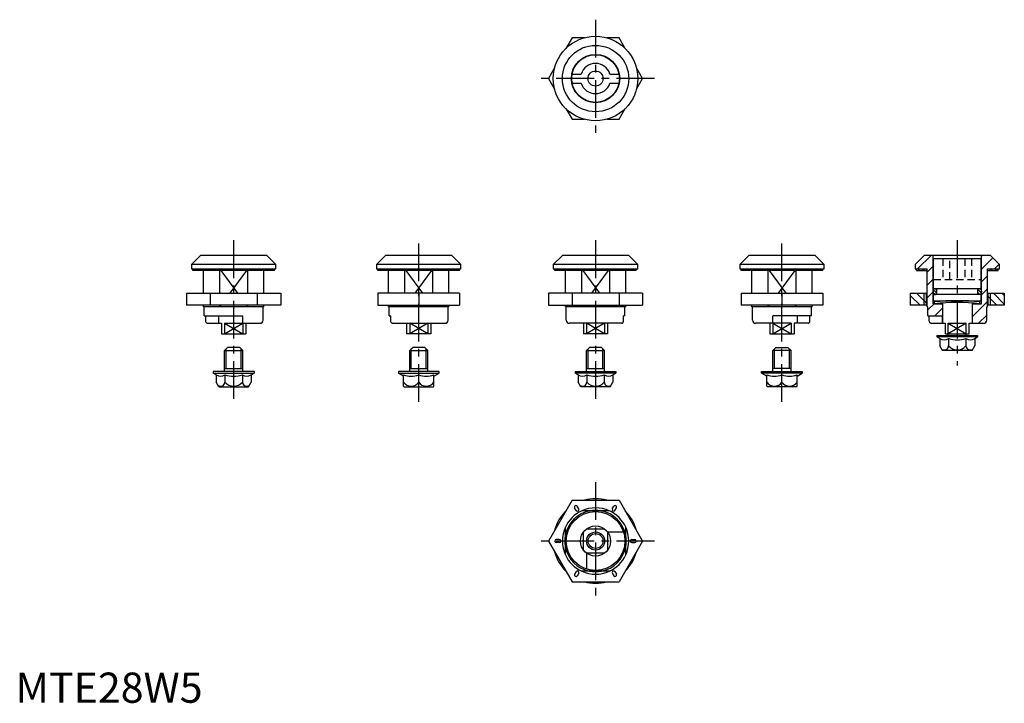
# Model space of a CAD drawing. Extents: x 1 to 328, y 0 to 226.
import ezdxf

# ---------------------------------------------------------------- set-up
doc = ezdxf.new("R2010")
doc.units = 0
doc.header["$LTSCALE"] = 10
doc.header["$MEASUREMENT"] = 0
doc.linetypes.add('CENTER', pattern=[2, 1.25, -0.25, 0.25, -0.25])
doc.linetypes.add('HIDDEN', pattern=[0.375, 0.25, -0.125])
doc.layers.get('0').update_dxf_attribs({"linetype": 'CONTINUOUS'})
for name, color, linetype in [('1', 1, 'CENTER'), ('2', 2, 'HIDDEN'), ('3', 3, 'CONTINUOUS')]:
    doc.layers.add(name, color=color, linetype=linetype)
doc.styles.add('Standard1', font='ARIAL.TTF')

# ---------------------------------------------------------------- blocks, each defined once
blk = doc.blocks.new('*X1')
at = {"color": 0}
for p, q in [((208.77, 48.62), (208.27, 49.12)), ((210.18, 48.62), (209.68, 49.12)), ((232.81, 48.62), (232.31, 49.12)), ((234.23, 48.62), (233.73, 49.12))]:
    blk.add_line(p, q, dxfattribs=at)
blk = doc.blocks.new('*X0')
at = {"color": 0}
for p, q in [((208.96, 37.12), (205.69, 40.38)), ((211.09, 37.81), (207.79, 41.12)), ((211.09, 40.64), (210.61, 41.12)), ((234.41, 37.12), (231.47, 40.06)), ((236.87, 37.49), (233.24, 41.12)), ((236.87, 40.32), (236.07, 41.12)), ((206.13, 37.12), (205.69, 37.55)), ((231.58, 37.12), (231.47, 37.23))]:
    blk.add_line(p, q, dxfattribs=at)
blk = doc.blocks.new('*X2')
at = {"color": 0}
for p, q in [((213.94, 40.62), (213.33, 41.23)), ((214.43, 41.19), (213.4, 42.22)), ((228.78, 40.62), (228.11, 41.29)), ((229.24, 41.23), (228.22, 42.25))]:
    blk.add_line(p, q, dxfattribs=at)
blk = doc.blocks.new('*X3')
at = {"color": 0}
for p, q in [((239.55, 103.79), (244.05, 108.29)), ((260.72, 107.99), (261.02, 108.29)), ((242.72, 102.71), (244.72, 104.71)), ((260.72, 103.74), (264.49, 107.51)), ((265.01, 103.79), (266.61, 105.39)), ((260.72, 99.5), (262.72, 101.5)), ((242.72, 98.47), (244.72, 100.47)), ((242.72, 94.23), (244.72, 96.23)), ((260.72, 95.26), (262.72, 97.26)), ((242.97, 90.24), (245.02, 92.29)), ((257.62, 87.92), (262.72, 93.02)), ((257.62, 92.16), (257.75, 92.29)), ((245.26, 88.29), (247.82, 90.84)), ((259.73, 85.79), (262.47, 88.52))]:
    blk.add_line(p, q, dxfattribs=at)

msp = doc.modelspace()

# ---------------------------------------------------------------- linework, layer by layer
for p, q in [((184.39, 220.33), (182.35, 216.79)), ((188.48, 220.33), (184.39, 220.33)), ((199.98, 220.33), (195.9, 220.33)), ((202.02, 216.79), (199.98, 220.33)), ((178.64, 210.37), (176.6, 206.83)), ((207.78, 206.83), (205.73, 210.37)), ((176.6, 206.83), (178.64, 203.29)), ((184.43, 208.33), (187.42, 208.33)), ((196.96, 208.33), (199.94, 208.33)), ((205.73, 203.29), (207.78, 206.83)), ((184.43, 205.33), (187.42, 205.33)), ((196.96, 205.33), (199.94, 205.33)), ((182.35, 196.87), (184.39, 193.33)), ((199.98, 193.33), (202.02, 196.87)), ((184.39, 193.33), (188.48, 193.33)), ((195.9, 193.33), (199.98, 193.33)), ((61.28, 148.23), (58.28, 145.23)), ((83.28, 148.23), (61.28, 148.23)), ((86.28, 145.23), (83.28, 148.23)), ((122.6, 148.23), (119.6, 145.23)), ((144.6, 148.23), (122.6, 148.23)), ((147.6, 145.23), (144.6, 148.23)), ((181.19, 148.23), (178.19, 145.23)), ((203.19, 148.23), (181.19, 148.23)), ((206.19, 145.23), (203.19, 148.23)), ((242.96, 148.23), (239.96, 145.23)), ((264.96, 148.23), (242.96, 148.23)), ((267.96, 145.23), (264.96, 148.23)), ((301.05, 148.23), (298.05, 145.23)), ((323.05, 148.23), (301.05, 148.23)), ((304.05, 132.23), (304.05, 148.23)), ((304.15, 137.23), (304.15, 147.23)), ((304.15, 147.23), (319.95, 147.23)), ((319.95, 137.23), (319.95, 147.23)), ((320.05, 132.23), (320.05, 148.23)), ((326.05, 145.23), (323.05, 148.23)), ((58.28, 145.23), (58.28, 143.73)), ((86.28, 145.23), (58.28, 145.23)), ((58.28, 143.73), (86.28, 143.73)), ((58.78, 143.23), (58.78, 143.73)), ((85.78, 143.23), (85.78, 143.73)), ((86.28, 143.73), (86.28, 145.23)), ((147.6, 145.23), (119.6, 145.23)), ((119.6, 145.23), (119.6, 143.73)), ((119.6, 143.73), (147.6, 143.73)), ((120.1, 143.23), (120.1, 143.73)), ((147.1, 143.23), (147.1, 143.73)), ((147.6, 143.73), (147.6, 145.23)), ((178.19, 145.23), (178.19, 143.73)), ((206.19, 145.23), (178.19, 145.23)), ((178.19, 143.73), (206.19, 143.73)), ((178.69, 143.23), (178.69, 143.73)), ((205.69, 143.23), (205.69, 143.73)), ((206.19, 143.73), (206.19, 145.23)), ((267.96, 145.23), (239.96, 145.23)), ((239.96, 145.23), (239.96, 143.73)), ((239.96, 143.73), (267.96, 143.73)), ((240.46, 143.23), (240.46, 143.73)), ((267.46, 143.23), (267.46, 143.73)), ((267.96, 143.73), (267.96, 145.23)), ((298.05, 145.23), (298.05, 143.73)), ((298.05, 143.73), (302.05, 143.73)), ((298.55, 143.23), (298.55, 143.73)), ((301.05, 143.23), (301.05, 143.73)), ((302.05, 131.23), (302.05, 143.73)), ((322.05, 131.23), (322.05, 143.73)), ((322.05, 143.73), (326.05, 143.73)), ((323.05, 143.23), (323.05, 143.73)), ((325.55, 143.23), (325.55, 143.73)), ((326.05, 143.73), (326.05, 145.23)), ((85.78, 143.23), (58.78, 143.23)), ((62.28, 135.73), (62.28, 143.23)), ((67.7, 135.73), (67.7, 143.23)), ((76.87, 143.23), (76.87, 135.73)), ((82.28, 135.73), (82.28, 143.23)), ((147.1, 143.23), (120.1, 143.23)), ((123.6, 135.73), (123.6, 143.23)), ((129.02, 135.73), (129.02, 143.23)), ((138.18, 143.23), (138.18, 135.73)), ((143.6, 135.73), (143.6, 143.23)), ((205.69, 143.23), (178.69, 143.23)), ((182.19, 135.73), (182.19, 143.23)), ((187.6, 135.73), (187.6, 143.23)), ((196.77, 143.23), (196.77, 135.73)), ((202.19, 135.73), (202.19, 143.23)), ((267.46, 143.23), (240.46, 143.23)), ((243.96, 135.73), (243.96, 143.23)), ((249.38, 135.73), (249.38, 143.23)), ((258.54, 143.23), (258.54, 135.73)), ((263.96, 135.73), (263.96, 143.23)), ((298.55, 143.23), (302.05, 143.23)), ((322.05, 143.23), (325.55, 143.23)), ((304.15, 137.23), (319.95, 137.23)), ((305.25, 135.23), (305.25, 137.23)), ((318.85, 135.23), (318.85, 137.23)), ((56.69, 135.73), (87.87, 135.73)), ((56.69, 135.73), (56.69, 131.73)), ((64.49, 135.73), (64.49, 131.73)), ((80.08, 135.73), (80.08, 131.73)), ((87.87, 135.73), (87.87, 131.73)), ((120.1, 135.73), (120.1, 131.73)), ((147.1, 135.73), (120.1, 135.73)), ((133.6, 135.73), (133.6, 131.73)), ((147.1, 135.73), (147.1, 131.73)), ((176.6, 135.73), (176.6, 131.73)), ((207.78, 135.73), (176.6, 135.73)), ((184.39, 135.73), (184.39, 131.73)), ((199.98, 135.73), (199.98, 131.73)), ((207.78, 135.73), (207.78, 131.73)), ((240.46, 135.73), (267.46, 135.73)), ((240.46, 135.73), (240.46, 131.73)), ((253.96, 135.73), (253.96, 131.73)), ((267.46, 135.73), (267.46, 131.73)), ((296.46, 135.73), (302.05, 135.73)), ((296.46, 135.73), (296.46, 131.73)), ((301.86, 131.73), (301.86, 135.73)), ((304.15, 133.23), (304.15, 135.23)), ((304.15, 133.23), (304.15, 135.23)), ((319.95, 135.23), (304.15, 135.23)), ((319.95, 133.23), (319.95, 135.23)), ((319.95, 133.23), (319.95, 135.23)), ((322.05, 135.73), (327.64, 135.73)), ((322.24, 131.73), (322.24, 135.73)), ((327.64, 135.73), (327.64, 131.73)), ((87.87, 131.73), (56.69, 131.73)), ((62.28, 131.23), (62.28, 131.73)), ((82.28, 131.23), (62.28, 131.23)), ((62.53, 128.23), (62.53, 131.23)), ((67.7, 131.23), (67.7, 131.73)), ((76.87, 131.73), (76.87, 131.23)), ((82.03, 126.73), (82.03, 131.23)), ((82.28, 131.23), (82.28, 131.73)), ((120.1, 131.73), (147.1, 131.73)), ((123.6, 131.23), (123.6, 131.73)), ((143.6, 131.23), (123.6, 131.23)), ((123.85, 128.23), (123.85, 131.23)), ((129.02, 131.23), (129.02, 131.73)), ((138.18, 131.73), (138.18, 131.23)), ((143.35, 126.73), (143.35, 131.23)), ((143.6, 131.23), (143.6, 131.73)), ((176.6, 131.73), (207.78, 131.73)), ((182.19, 131.23), (182.19, 131.73)), ((202.19, 131.23), (182.19, 131.23)), ((182.44, 126.73), (182.44, 131.23)), ((187.6, 131.23), (187.6, 131.73)), ((196.77, 131.73), (196.77, 131.23)), ((201.94, 128.23), (201.94, 131.23)), ((202.19, 131.23), (202.19, 131.73)), ((267.46, 131.73), (240.46, 131.73)), ((243.96, 131.23), (243.96, 131.73)), ((263.96, 131.23), (243.96, 131.23)), ((244.21, 126.73), (244.21, 131.23)), ((249.38, 131.23), (249.38, 131.73)), ((258.54, 131.73), (258.54, 131.23)), ((263.71, 128.23), (263.71, 131.23)), ((263.96, 131.23), (263.96, 131.73)), ((302.05, 131.73), (296.46, 131.73)), ((302.3, 131.23), (302.05, 131.23)), ((302.3, 128.23), (302.3, 131.23)), ((304.05, 132.23), (307.15, 132.23)), ((304.15, 133.23), (319.95, 133.23)), ((304.55, 132.23), (304.55, 132.83)), ((307.15, 133.23), (307.15, 133.06)), ((307.15, 132.46), (307.15, 125.73)), ((316.95, 133.23), (316.95, 133.06)), ((316.95, 132.46), (316.95, 125.73)), ((316.95, 132.23), (320.05, 132.23)), ((319.55, 132.23), (319.55, 132.83)), ((322.05, 131.23), (321.8, 131.23)), ((321.8, 126.73), (321.8, 131.23)), ((327.64, 131.73), (322.05, 131.73)), ((62.53, 128.23), (75.28, 128.23)), ((63.01, 126.73), (63.01, 128.23)), ((67.28, 128.23), (67.28, 125.73)), ((75.28, 125.73), (75.28, 128.23)), ((123.85, 128.23), (124.32, 128.23)), ((124.32, 126.73), (124.32, 128.23)), ((201.46, 126.73), (201.46, 128.23)), ((201.94, 128.23), (201.46, 128.23)), ((263.71, 128.23), (250.96, 128.23)), ((250.96, 125.73), (250.96, 128.23)), ((258.96, 128.23), (258.96, 125.73)), ((263.24, 126.73), (263.24, 128.23)), ((302.3, 128.23), (307.15, 128.23)), ((302.77, 126.73), (302.77, 128.23)), ((307.05, 128.23), (307.05, 125.73)), ((63.53, 125.73), (68.28, 125.73)), ((68.28, 125.73), (68.28, 122.23)), ((69.28, 125.73), (81.03, 125.73)), ((69.28, 125.73), (69.28, 122.23)), ((75.28, 125.73), (75.28, 122.23)), ((76.28, 125.73), (76.28, 122.23)), ((124.85, 125.73), (142.35, 125.73)), ((129.6, 125.73), (129.6, 122.23)), ((130.6, 125.73), (130.6, 122.23)), ((136.6, 125.73), (136.6, 122.23)), ((137.6, 125.73), (137.6, 122.23)), ((200.94, 125.73), (183.44, 125.73)), ((188.19, 125.73), (188.19, 122.23)), ((189.19, 125.73), (189.19, 122.23)), ((195.19, 125.73), (195.19, 122.23)), ((196.19, 125.73), (196.19, 122.23)), ((256.96, 125.73), (245.21, 125.73)), ((249.96, 125.73), (249.96, 122.23)), ((250.96, 125.73), (250.96, 122.23)), ((256.96, 125.73), (256.96, 122.23)), ((262.71, 125.73), (257.96, 125.73)), ((257.96, 125.73), (257.96, 122.23)), ((303.3, 125.73), (307.05, 125.73)), ((307.15, 125.73), (308.1, 125.73)), ((308.1, 122.23), (308.1, 125.73)), ((309.08, 122.23), (309.08, 125.73)), ((309.08, 125.73), (315.02, 125.73)), ((315.02, 122.23), (315.02, 125.73)), ((316, 122.23), (316, 125.73)), ((316, 125.73), (316.95, 125.73)), ((316.89, 125.73), (320.8, 125.73)), ((68.28, 122.23), (76.28, 122.23)), ((137.6, 122.23), (129.6, 122.23)), ((196.19, 122.23), (188.19, 122.23)), ((249.96, 122.23), (257.96, 122.23)), ((305.3, 121.73), (318.8, 121.73)), ((305.3, 121.73), (305.3, 121.23)), ((306.28, 120.67), (305.3, 121.23)), ((318.8, 121.23), (305.3, 121.23)), ((308.1, 122.23), (316, 122.23)), ((309.05, 121.73), (309.05, 122.23)), ((315.05, 121.73), (315.05, 122.23)), ((317.82, 120.67), (318.8, 121.23)), ((318.8, 121.73), (318.8, 121.23)), ((70.28, 117.73), (69.28, 116.73)), ((74.28, 117.73), (70.28, 117.73)), ((75.28, 116.73), (74.28, 117.73)), ((131.6, 117.73), (130.6, 116.73)), ((135.6, 117.73), (131.6, 117.73)), ((136.6, 116.73), (135.6, 117.73)), ((190.19, 117.73), (189.19, 116.73)), ((194.19, 117.73), (190.19, 117.73)), ((195.19, 116.73), (194.19, 117.73)), ((250.96, 116.73), (251.96, 117.73)), ((251.96, 117.73), (255.96, 117.73)), ((255.96, 117.73), (256.96, 116.73)), ((306.28, 120.67), (306.28, 118.24)), ((307.15, 116.73), (306.28, 118.24)), ((309.16, 120.67), (309.16, 118.24)), ((314.94, 120.67), (314.94, 118.24)), ((316.95, 116.73), (317.82, 118.24)), ((317.82, 120.67), (317.82, 118.24)), ((69.28, 116.73), (75.28, 116.73)), ((69.28, 109.73), (69.28, 116.73)), ((75.28, 109.73), (75.28, 116.73)), ((130.6, 116.73), (136.6, 116.73)), ((130.6, 109.73), (130.6, 116.73)), ((136.6, 109.73), (136.6, 116.73)), ((189.19, 116.73), (195.19, 116.73)), ((189.19, 109.73), (189.19, 116.73)), ((195.19, 109.73), (195.19, 116.73)), ((250.96, 109.73), (250.96, 116.73)), ((256.96, 116.73), (250.96, 116.73)), ((256.96, 109.73), (256.96, 116.73)), ((316.95, 116.73), (307.15, 116.73)), ((79.03, 109.73), (65.53, 109.73)), ((65.53, 109.73), (65.53, 109.23)), ((65.53, 109.23), (79.03, 109.23)), ((66.51, 108.67), (65.53, 109.23)), ((66.51, 108.67), (66.51, 106.24)), ((69.28, 110.73), (75.28, 110.73)), ((69.4, 108.67), (69.4, 106.24)), ((75.17, 108.67), (75.17, 106.24)), ((78.06, 108.67), (79.03, 109.23)), ((78.06, 108.67), (78.06, 106.24)), ((79.03, 109.73), (79.03, 109.23)), ((126.85, 109.73), (126.85, 109.23)), ((140.35, 109.73), (126.85, 109.73)), ((126.85, 109.23), (140.35, 109.23)), ((128.6, 108.23), (126.85, 109.23)), ((128.6, 104.9), (128.6, 108.67)), ((130.6, 110.73), (136.6, 110.73)), ((133.6, 106.24), (133.6, 108.67)), ((138.6, 108.23), (140.35, 109.23)), ((138.6, 104.9), (138.6, 108.67)), ((140.35, 109.23), (140.35, 109.73)), ((185.44, 109.73), (198.94, 109.73)), ((185.44, 109.73), (185.44, 109.23)), ((186.41, 108.67), (185.44, 109.23)), ((198.94, 109.23), (185.44, 109.23)), ((186.41, 108.67), (186.41, 106.24)), ((189.19, 110.73), (195.19, 110.73)), ((189.3, 108.67), (189.3, 106.24)), ((195.07, 108.67), (195.07, 106.24)), ((197.96, 108.67), (198.94, 109.23)), ((197.96, 108.67), (197.96, 106.24)), ((198.94, 109.73), (198.94, 109.23)), ((247.21, 109.73), (260.71, 109.73)), ((247.21, 109.23), (247.21, 109.73)), ((248.96, 108.23), (247.21, 109.23)), ((260.71, 109.23), (247.21, 109.23)), ((248.96, 104.9), (248.96, 108.67)), ((256.96, 110.73), (250.96, 110.73)), ((253.96, 106.24), (253.96, 108.67)), ((258.96, 108.23), (260.71, 109.23)), ((258.96, 104.9), (258.96, 108.67)), ((260.71, 109.73), (260.71, 109.23)), ((67.38, 104.73), (66.51, 106.24)), ((67.38, 104.73), (77.18, 104.73)), ((77.18, 104.73), (78.06, 106.24)), ((128.7, 104.73), (128.6, 104.9)), ((128.7, 104.73), (138.5, 104.73)), ((138.5, 104.73), (138.6, 104.9)), ((187.29, 104.73), (186.41, 106.24)), ((197.09, 104.73), (187.29, 104.73)), ((197.09, 104.73), (197.96, 106.24)), ((249.06, 104.73), (248.96, 104.9)), ((258.86, 104.73), (249.06, 104.73)), ((258.86, 104.73), (258.96, 104.9)), ((184.39, 67.09), (176.6, 53.59)), ((184.39, 67.09), (199.98, 67.09)), ((199.98, 67.09), (207.78, 53.59)), ((185.75, 63.73), (185.25, 64.6)), ((186.62, 64.23), (186.12, 65.1)), ((196.77, 63.59), (187.6, 63.59)), ((197.75, 64.23), (198.25, 65.1)), ((198.62, 63.73), (199.12, 64.6)), ((182.19, 49.01), (182.19, 58.17)), ((188.19, 50.59), (188.19, 56.59)), ((189.19, 57.59), (195.19, 57.59)), ((196.19, 56.59), (196.19, 50.59)), ((196.19, 56.59), (201.46, 56.59)), ((202.19, 49.01), (202.19, 58.17)), ((176.6, 53.59), (184.39, 40.09)), ((180.19, 54.09), (179.19, 54.09)), ((180.19, 53.09), (179.19, 53.09)), ((207.78, 53.59), (199.98, 40.09)), ((204.19, 54.09), (205.19, 54.09)), ((204.19, 53.09), (205.19, 53.09)), ((195.19, 49.59), (189.19, 49.59)), ((189.19, 49.59), (189.19, 44.31)), ((185.75, 43.45), (185.25, 42.58)), ((186.62, 42.95), (186.12, 42.08)), ((196.77, 43.59), (187.6, 43.59)), ((197.75, 42.95), (198.25, 42.08)), ((198.62, 43.45), (199.12, 42.58)), ((184.39, 40.09), (199.98, 40.09))]:
    msp.add_line(p, q)
for points in [[(304.05, 136.23, 0.060974), (304.1, 135.83, 0.074343), (304.23, 135.52, 0.106943), (304.45, 135.28, 0.176592), (304.65, 135.23, 0.152216), (304.86, 135.29, 0.106943), (305.07, 135.52, 0.074343), (305.2, 135.83, 0.060974), (305.25, 136.23, 0.060974), (305.2, 136.63, 0.074343), (305.07, 136.94, 0.106943), (304.86, 137.16, 0.152216), (304.65, 137.23, 0.152216), (304.44, 137.16, 0.106943), (304.23, 136.94, 0.074343), (304.1, 136.63, 0.060974)], [(320.05, 136.23, -0.060974), (320, 135.83, -0.074343), (319.87, 135.52, -0.106943), (319.65, 135.28, -0.176592), (319.45, 135.23, -0.152216), (319.24, 135.29, -0.106943), (319.03, 135.52, -0.074343), (318.9, 135.83, -0.060974), (318.85, 136.23, -0.060974), (318.9, 136.63, -0.074343), (319.03, 136.94, -0.106943), (319.24, 137.16, -0.152216), (319.45, 137.23, -0.152216), (319.66, 137.16, -0.106943), (319.87, 136.94, -0.074343), (320, 136.63, -0.060974)]]:
    msp.add_lwpolyline(points, format="xyb", close=True)
for points in [[(63.53, 125.73, -0.168094), (63.35, 125.79, -0.105298), (63.16, 126.02, -0.067625), (63.04, 126.36, -0.066749), (63.01, 126.73, -0.05378)], [(124.85, 125.73, -0.168094), (124.67, 125.79, -0.105298), (124.47, 126.02, -0.067625), (124.35, 126.36, -0.066749), (124.32, 126.73, -0.05378)], [(200.94, 125.73, 0.168094), (201.12, 125.79, 0.105298), (201.31, 126.02, 0.067625), (201.43, 126.36, 0.066749), (201.46, 126.73, 0.05378)], [(262.71, 125.73, 0.168094), (262.89, 125.79, 0.105298), (263.08, 126.02, 0.067625), (263.21, 126.36, 0.066749), (263.24, 126.73, 0.05378)], [(303.3, 125.73, -0.168094), (303.12, 125.79, -0.105298), (302.93, 126.02, -0.067625), (302.8, 126.36, -0.066749), (302.77, 126.73, -0.05378)]]:
    msp.add_lwpolyline(points, format="xyb")
for centre, radius in [((192.19, 206.83), 14), ((192.19, 206.83), 11), ((192.19, 206.83), 8), ((192.19, 206.83), 7.9), ((192.19, 206.83), 2.5), ((192.19, 53.59), 9.75), ((192.19, 53.59), 5), ((192.19, 53.59), 2.46)]:
    msp.add_circle(centre, radius)
for centre, radius, start, end in [((192.19, 206.83), 5, 17.4576, 162.5424), ((192.19, 206.83), 5, 197.4576, 342.5424), ((312.05, 62.72), 70.51, 83.8942, 96.1058), ((312.05, 62.12), 70.51, 83.8942, 96.1058), ((81.03, 126.73), 1, 270, 0), ((142.35, 126.73), 1, 270, 0), ((183.44, 126.73), 1, 180, 270), ((245.21, 126.73), 1, 180, 270), ((320.8, 126.73), 1, 270, 0), ((307.72, 122.81), 2.58, 235.9479, 304.0521), ((307.72, 118.35), 1.45, 235.7351, 355.7351), ((312.05, 129.88), 9.65, 252.5897, 287.4103), ((312.05, 120.68), 3.78, 220.2078, 319.7922), ((316.38, 118.35), 1.45, 355.7351, 355.7351), ((316.38, 122.81), 2.58, 235.9479, 304.0521), ((316.38, 118.35), 1.45, 184.2649, 304.2649), ((67.95, 110.81), 2.58, 235.9479, 304.0521), ((67.95, 106.35), 1.45, 184.2649, 184.2649), ((72.28, 117.88), 9.65, 252.5897, 287.4103), ((76.61, 110.81), 2.58, 235.9479, 304.0521), ((131.1, 115.52), 7.29, 249.9474, 290.0526), ((136.1, 115.52), 7.29, 249.9474, 290.0526), ((187.86, 110.81), 2.58, 235.9479, 304.0521), ((192.19, 117.88), 9.65, 252.5897, 287.4103), ((196.52, 110.81), 2.58, 235.9479, 304.0521), ((196.52, 106.35), 1.45, 355.7351, 355.7351), ((251.46, 115.52), 7.29, 249.9474, 290.0526), ((256.46, 115.52), 7.29, 249.9474, 290.0526), ((67.95, 106.35), 1.45, 235.7351, 355.7351), ((72.28, 108.68), 3.78, 220.2078, 319.7922), ((76.61, 106.35), 1.45, 184.2649, 304.2649), ((131.1, 107.9), 3, 213.6264, 326.3736), ((136.1, 107.9), 3, 213.6264, 326.3736), ((187.86, 106.35), 1.45, 235.7351, 355.7351), ((192.19, 108.68), 3.78, 220.2078, 319.7922), ((196.52, 106.35), 1.45, 184.2649, 304.2649), ((251.46, 107.9), 3, 213.6264, 326.3736), ((256.46, 107.9), 3, 213.6264, 326.3736), ((185.69, 64.85), 0.5, 30, 210), ((192.19, 53.59), 14, 74.6411, 105.3589), ((198.69, 64.85), 0.5, 330, 150), ((192.19, 53.59), 14, 134.6411, 165.3589), ((192.19, 53.59), 11, 114.62, 155.38), ((186.19, 63.98), 0.5, 210, 30), ((192.19, 53.59), 10.19, 78.9759, 101.0241), ((192.19, 53.59), 11, 24.62, 65.38), ((198.19, 63.98), 0.5, 150, 330), ((192.19, 53.59), 14, 14.6411, 45.3589), ((192.19, 53.59), 10.19, 168.9759, 191.0241), ((192.19, 53.59), 10.19, 348.9759, 11.0241), ((179.19, 53.59), 0.5, 90, 270), ((180.19, 53.59), 0.5, 270, 90), ((204.19, 53.59), 0.5, 90, 270), ((205.19, 53.59), 0.5, 270, 90), ((192.19, 53.59), 14, 194.6411, 225.3589), ((192.19, 53.59), 11, 204.62, 245.38), ((192.19, 53.59), 11, 294.62, 335.38), ((192.19, 53.59), 14, 314.6411, 345.3589), ((185.69, 42.33), 0.5, 150, 330), ((186.19, 43.2), 0.5, 330, 150), ((192.19, 53.59), 10.19, 258.9759, 281.0241), ((198.19, 43.2), 0.5, 30, 210), ((198.69, 42.33), 0.5, 210, 30), ((192.19, 53.59), 14, 254.6411, 285.3589)]:
    msp.add_arc(centre, radius, start, end)
at = {"layer": '1'}
for p, q in [((192.19, 226.33), (192.19, 187.33)), ((211.69, 206.83), (172.69, 206.83)), ((72.28, 153.23), (72.28, 99.73)), ((133.6, 99.73), (133.6, 153.23)), ((192.19, 153.23), (192.19, 99.73)), ((253.96, 99.73), (253.96, 153.23)), ((312.05, 153.23), (312.05, 111.73)), ((192.19, 73.09), (192.19, 34.09)), ((211.69, 53.59), (172.69, 53.59))]:
    msp.add_line(p, q, dxfattribs=at)
at = {"layer": '2'}
for p, q in [((307.28, 147.23), (307.28, 140.23)), ((309.55, 140.23), (309.55, 147.23)), ((314.55, 147.23), (314.55, 140.23)), ((316.82, 147.23), (316.82, 140.23)), ((304.15, 140.23), (319.95, 140.23))]:
    msp.add_line(p, q, dxfattribs=at)
at = {"layer": '3'}
for p, q in [((68.07, 143.23), (73.57, 135.73)), ((76.5, 143.23), (71, 135.73)), ((129.38, 143.23), (134.88, 135.73)), ((137.81, 143.23), (132.31, 135.73)), ((187.97, 143.23), (193.47, 135.73)), ((196.4, 143.23), (190.9, 135.73)), ((249.74, 143.23), (255.24, 135.73)), ((258.18, 143.23), (252.68, 135.73)), ((301.05, 131.73), (301.05, 135.73)), ((323.05, 131.73), (323.05, 135.73)), ((68.07, 131.73), (67.7, 131.23)), ((76.5, 131.73), (76.87, 131.23)), ((129.38, 131.73), (129.02, 131.23)), ((137.81, 131.73), (138.18, 131.23)), ((187.97, 131.73), (187.6, 131.23)), ((196.4, 131.73), (196.77, 131.23)), ((249.74, 131.73), (249.38, 131.23)), ((258.18, 131.73), (258.54, 131.23)), ((69.28, 125.73), (75.28, 122.23)), ((69.28, 122.23), (75.28, 125.73)), ((136.6, 125.73), (130.6, 122.23)), ((136.6, 122.23), (130.6, 125.73)), ((195.19, 122.23), (189.19, 125.73)), ((195.19, 125.73), (189.19, 122.23)), ((250.96, 122.23), (256.96, 125.73)), ((250.96, 125.73), (256.96, 122.23)), ((315.02, 125.73), (309.08, 122.23)), ((309.08, 125.73), (315.02, 122.23)), ((69.82, 110.73), (69.82, 117.27)), ((74.74, 110.73), (74.74, 117.27)), ((131.14, 110.73), (131.14, 117.27)), ((136.06, 110.73), (136.06, 117.27)), ((189.73, 110.73), (189.73, 117.27)), ((194.65, 110.73), (194.65, 117.27)), ((251.5, 110.73), (251.5, 117.27)), ((256.42, 110.73), (256.42, 117.27))]:
    msp.add_line(p, q, dxfattribs=at)
msp.add_circle((192.19, 53.59), 3, dxfattribs=at)
for radius, start, end in [(10.19, 101.0241, 168.9759), (11, 65.38, 114.62), (10.19, 11.0241, 78.9759), (11, 155.38, 204.62), (11, 335.38, 24.62), (10.19, 191.0241, 258.9759), (10.19, 281.0241, 348.9759), (11, 245.38, 294.62)]:
    msp.add_arc((192.19, 53.59), radius, start, end, dxfattribs=at)

# ---------------------------------------------------------------- block references
for name, p in [('*X3', (59.33, 39.94)), ('*X1', (90.77, 94.61)), ('*X0', (90.77, 94.61)), ('*X2', (90.77, 94.61))]:
    msp.add_blockref(name, p, dxfattribs=at)

# ---------------------------------------------------------------- texts
at = {"color": 3, "style": 'Standard1'}
msp.add_text('MTE28W5', height=10, dxfattribs=at).set_placement((0, 0))

doc.saveas('drawing.dxf')
